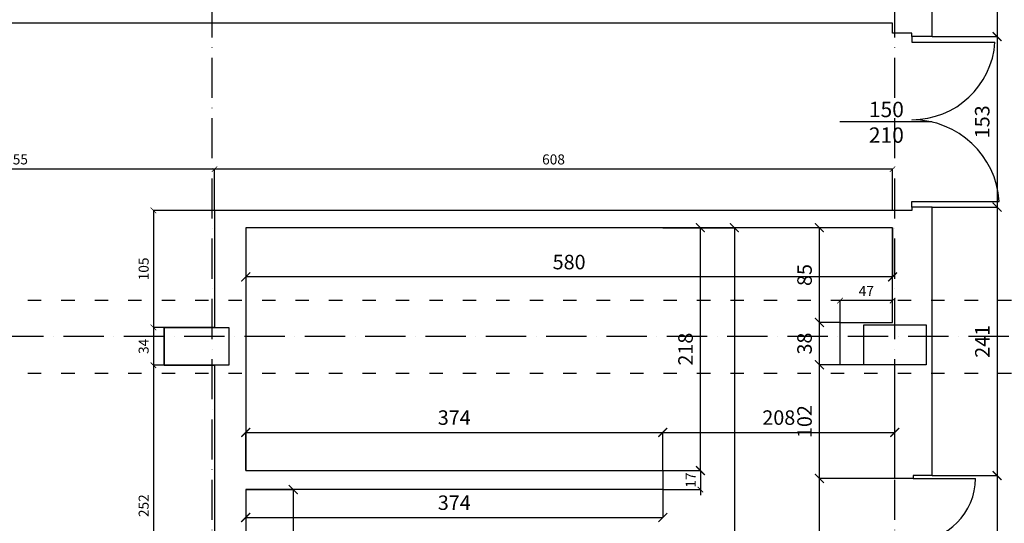
# Model space of a CAD drawing. Extents: x -16900 to 1179, y 688 to 13656.
# Drawn here: x -14495 to -13612, y 6228 to 6680 of the extents above; entities that cross this region are included whole.
import ezdxf

# ---------------------------------------------------------------- set-up
doc = ezdxf.new("R2010")
doc.units = 0
doc.linetypes.add('ACAD_ISO03W100', pattern=[30, 12, -18])
doc.linetypes.add('ACAD_ISO10W100', pattern=[18, 12, -3, 0, -3])
doc.layers.get('0').update_dxf_attribs({"linetype": 'CONTINUOUS'})
doc.layers.get('DEFPOINTS').update_dxf_attribs({"linetype": 'CONTINUOUS'})
for name, color, linetype in [('OŚ', 50, 'ACAD_ISO10W100'), ('POMOCNICZA', 254, 'CONTINUOUS'), ('PRZEKROJOWA', 7, 'CONTINUOUS'), ('PRZERYWANA', 253, 'ACAD_ISO03W100'), ('STOLARKA', 42, 'CONTINUOUS'), ('WYMIAR', 151, 'CONTINUOUS')]:
    doc.layers.add(name, color=color, linetype=linetype)
doc.dimstyles.new('ISO-25', dxfattribs={"dimtxt": 13, "dimasz": 8, "dimexe": 0, "dimexo": 0, "dimgap": 5, "dimtad": 1, "dimtxsty": 'STANDARD', "dimblk": 'ARCHTICK', "dimcen": 2.5, "dimazin": 3, "dimtfac": 1, "dimtmove": 0, "dimatfit": 3})
doc.dimstyles.new('ISO-25_MNIEJSZA_ŚRODEK', dxfattribs={"dimtxt": 9, "dimasz": 5, "dimexe": 0, "dimexo": 0, "dimgap": 3, "dimtad": 1, "dimtxsty": 'STANDARD', "dimblk": 'ARCHTICK', "dimcen": 2.5, "dimazin": 3, "dimtfac": 1, "dimtix": 1, "dimtmove": 0, "dimatfit": 3})

# ---------------------------------------------------------------- blocks, each defined once
blk = doc.blocks.new('_ARCHTICK')
at = {"color": 0, "linetype": 'BYBLOCK', "const_width": 0.15}
blk.add_lwpolyline([(-0.5, -0.5), (0.5, 0.5)], dxfattribs=at)
blk = doc.blocks.new('*D437')
at = {"layer": 'DEFPOINTS', "color": 0}
for p in [(-34742.94, 6738.19), (-34742.94, 6665.19), (-34684.77, 6665.19)]:
    blk.add_point(p, dxfattribs=at)
at = {"layer": 'WYMIAR', "color": 0}
for p, q in [((-34742.94, 6738.19), (-34684.77, 6738.19)), ((-34684.77, 6738.19), (-34684.77, 6665.19)), ((-34742.94, 6665.19), (-34684.77, 6665.19))]:
    blk.add_line(p, q, dxfattribs=at)
at = {"layer": 'WYMIAR', "color": 0, "xscale": 8, "yscale": 8, "zscale": 8}
for p, rotation in [((-34684.77, 6738.19), 90), ((-34684.77, 6665.19), 270)]:
    blk.add_blockref('_ARCHTICK', p, dxfattribs=dict(at, rotation=rotation))
at = {"layer": 'WYMIAR', "color": 0, "insert": (-34696.41, 6701.69), "char_height": 13, "attachment_point": 5, "rotation": 90}
blk.add_mtext('73', dxfattribs=at)
blk = doc.blocks.new('*D438')
at = {"layer": 'DEFPOINTS', "color": 0}
for p in [(-34742.94, 6665.19), (-34742.94, 6512.19), (-34684.77, 6512.19)]:
    blk.add_point(p, dxfattribs=at)
at = {"layer": 'WYMIAR', "color": 0}
for p, q in [((-34742.94, 6665.19), (-34684.77, 6665.19)), ((-34684.77, 6665.19), (-34684.77, 6512.19)), ((-34742.94, 6512.19), (-34684.77, 6512.19))]:
    blk.add_line(p, q, dxfattribs=at)
at = {"layer": 'WYMIAR', "color": 0, "xscale": 8, "yscale": 8, "zscale": 8}
for p, rotation in [((-34684.77, 6665.19), 90), ((-34684.77, 6512.19), 270)]:
    blk.add_blockref('_ARCHTICK', p, dxfattribs=dict(at, rotation=rotation))
at = {"layer": 'WYMIAR', "color": 0, "insert": (-34696.41, 6588.69), "char_height": 13, "attachment_point": 5, "rotation": 90}
blk.add_mtext('153', dxfattribs=at)
blk = doc.blocks.new('*D439')
at = {"layer": 'DEFPOINTS', "color": 0}
for p in [(-34742.94, 6512.19), (-34742.94, 6271.19), (-34684.77, 6271.19)]:
    blk.add_point(p, dxfattribs=at)
at = {"layer": 'WYMIAR', "color": 0}
for p, q in [((-34742.94, 6512.19), (-34684.77, 6512.19)), ((-34684.77, 6512.19), (-34684.77, 6271.19)), ((-34742.94, 6271.19), (-34684.77, 6271.19))]:
    blk.add_line(p, q, dxfattribs=at)
at = {"layer": 'WYMIAR', "color": 0, "xscale": 8, "yscale": 8, "zscale": 8}
for p, rotation in [((-34684.77, 6512.19), 90), ((-34684.77, 6271.19), 270)]:
    blk.add_blockref('_ARCHTICK', p, dxfattribs=dict(at, rotation=rotation))
at = {"layer": 'WYMIAR', "color": 0, "insert": (-34696.3, 6391.69), "char_height": 13, "attachment_point": 5, "rotation": 90}
blk.add_mtext('241', dxfattribs=at)
blk = doc.blocks.new('*D440')
at = {"layer": 'DEFPOINTS', "color": 0}
for p in [(-34742.94, 6271.19), (-34742.94, 6120.19), (-34684.77, 6120.19)]:
    blk.add_point(p, dxfattribs=at)
at = {"layer": 'WYMIAR', "color": 0}
for p, q in [((-34742.94, 6271.19), (-34684.77, 6271.19)), ((-34684.77, 6271.19), (-34684.77, 6120.19)), ((-34742.94, 6120.19), (-34684.77, 6120.19))]:
    blk.add_line(p, q, dxfattribs=at)
at = {"layer": 'WYMIAR', "color": 0, "xscale": 8, "yscale": 8, "zscale": 8}
for p, rotation in [((-34684.77, 6271.19), 90), ((-34684.77, 6120.19), 270)]:
    blk.add_blockref('_ARCHTICK', p, dxfattribs=dict(at, rotation=rotation))
at = {"layer": 'WYMIAR', "color": 0, "insert": (-34696.41, 6195.69), "char_height": 13, "attachment_point": 5, "rotation": 90}
blk.add_mtext('151', dxfattribs=at)
blk = doc.blocks.new('*D1895')
at = {"layer": 'DEFPOINTS', "color": 0}
for p in [(-34844.1, 6268.69), (-34776.51, 6268.69), (-34777.21, 6122.69)]:
    blk.add_point(p, dxfattribs=at)
at = {"layer": 'WYMIAR', "color": 0}
for p, q in [((-34776.51, 6268.69), (-34844.1, 6268.69)), ((-34844.1, 6122.69), (-34844.1, 6268.69)), ((-34777.21, 6122.69), (-34844.1, 6122.69))]:
    blk.add_line(p, q, dxfattribs=at)
at = {"layer": 'WYMIAR', "color": 0, "xscale": 8, "yscale": 8, "zscale": 8}
for p, rotation in [((-34844.1, 6268.69), 90), ((-34844.1, 6122.69), 270)]:
    blk.add_blockref('_ARCHTICK', p, dxfattribs=dict(at, rotation=rotation))
at = {"layer": 'WYMIAR', "color": 0, "insert": (-34855.73, 6195.69), "char_height": 13, "attachment_point": 5, "rotation": 90}
blk.add_mtext('146', dxfattribs=at)
blk = doc.blocks.new('*D1896')
at = {"layer": 'DEFPOINTS', "color": 0}
for p in [(-34844.1, 6370.69), (-34825.51, 6370.69), (-34776.51, 6268.69)]:
    blk.add_point(p, dxfattribs=at)
at = {"layer": 'WYMIAR', "color": 0}
for p, q in [((-34825.51, 6370.69), (-34844.1, 6370.69)), ((-34844.1, 6268.69), (-34844.1, 6370.69)), ((-34776.51, 6268.69), (-34844.1, 6268.69))]:
    blk.add_line(p, q, dxfattribs=at)
at = {"layer": 'WYMIAR', "color": 0, "xscale": 8, "yscale": 8, "zscale": 8}
for p, rotation in [((-34844.1, 6370.69), 90), ((-34844.1, 6268.69), 270)]:
    blk.add_blockref('_ARCHTICK', p, dxfattribs=dict(at, rotation=rotation))
at = {"layer": 'WYMIAR', "color": 0, "insert": (-34855.73, 6319.69), "char_height": 13, "attachment_point": 5, "rotation": 90}
blk.add_mtext('102', dxfattribs=at)
blk = doc.blocks.new('*D1897')
at = {"layer": 'DEFPOINTS', "color": 0}
for p in [(-34844.1, 6408.69), (-34825.51, 6408.69), (-34825.51, 6370.69)]:
    blk.add_point(p, dxfattribs=at)
at = {"layer": 'WYMIAR', "color": 0}
for p, q in [((-34825.51, 6408.69), (-34844.1, 6408.69)), ((-34844.1, 6370.69), (-34844.1, 6408.69)), ((-34825.51, 6370.69), (-34844.1, 6370.69))]:
    blk.add_line(p, q, dxfattribs=at)
at = {"layer": 'WYMIAR', "color": 0, "xscale": 8, "yscale": 8, "zscale": 8}
for p, rotation in [((-34844.1, 6408.69), 90), ((-34844.1, 6370.69), 270)]:
    blk.add_blockref('_ARCHTICK', p, dxfattribs=dict(at, rotation=rotation))
at = {"layer": 'WYMIAR', "color": 0, "insert": (-34855.74, 6389.69), "char_height": 13, "attachment_point": 5, "rotation": 90}
blk.add_mtext('38', dxfattribs=at)
blk = doc.blocks.new('*D1898')
at = {"layer": 'DEFPOINTS', "color": 0}
for p in [(-34844.1, 6493.69), (-34844.1, 6493.69), (-34825.51, 6408.69)]:
    blk.add_point(p, dxfattribs=at)
at = {"layer": 'WYMIAR', "color": 0}
for p, q in [((-34844.1, 6408.69), (-34844.1, 6493.69)), ((-34825.51, 6408.69), (-34844.1, 6408.69))]:
    blk.add_line(p, q, dxfattribs=at)
at = {"layer": 'WYMIAR', "color": 0, "xscale": 8, "yscale": 8, "zscale": 8}
for p, rotation in [((-34844.1, 6493.69), 90), ((-34844.1, 6408.69), 270)]:
    blk.add_blockref('_ARCHTICK', p, dxfattribs=dict(at, rotation=rotation))
at = {"layer": 'WYMIAR', "color": 0, "insert": (-34855.73, 6451.19), "char_height": 13, "attachment_point": 5, "rotation": 90}
blk.add_mtext('85', dxfattribs=at)
blk = doc.blocks.new('*D1899')
at = {"layer": 'DEFPOINTS', "color": 0}
for p in [(-34825.51, 6428.24), (-34825.51, 6408.69), (-34778.51, 6408.69)]:
    blk.add_point(p, dxfattribs=at)
at = {"layer": 'WYMIAR', "color": 0}
for p, q in [((-34825.51, 6408.69), (-34825.51, 6428.24)), ((-34778.51, 6428.24), (-34825.51, 6428.24)), ((-34778.51, 6408.69), (-34778.51, 6428.24))]:
    blk.add_line(p, q, dxfattribs=at)
at = {"layer": 'WYMIAR', "color": 0, "xscale": 5, "yscale": 5, "zscale": 5, "rotation": 180}
blk.add_blockref('_ARCHTICK', (-34825.51, 6428.24), dxfattribs=at)
at = {"layer": 'WYMIAR', "color": 0, "xscale": 5, "yscale": 5, "zscale": 5}
blk.add_blockref('_ARCHTICK', (-34778.51, 6428.24), dxfattribs=at)
at = {"layer": 'WYMIAR', "color": 0, "insert": (-34802.01, 6435.74), "char_height": 9, "attachment_point": 5}
blk.add_mtext('47', dxfattribs=at)
blk = doc.blocks.new('*D1900')
at = {"layer": 'DEFPOINTS', "color": 0}
for p in [(-35358.51, 6493.69), (-34778.51, 6493.69), (-35358.51, 6449.5)]:
    blk.add_point(p, dxfattribs=at)
at = {"layer": 'WYMIAR', "color": 0}
for p, q in [((-35358.51, 6493.69), (-35358.51, 6449.5)), ((-34778.51, 6493.69), (-34778.51, 6449.5)), ((-34778.51, 6449.5), (-35358.51, 6449.5))]:
    blk.add_line(p, q, dxfattribs=at)
at = {"layer": 'WYMIAR', "color": 0, "xscale": 8, "yscale": 8, "zscale": 8, "rotation": 180}
blk.add_blockref('_ARCHTICK', (-35358.51, 6449.5), dxfattribs=at)
at = {"layer": 'WYMIAR', "color": 0, "xscale": 8, "yscale": 8, "zscale": 8}
blk.add_blockref('_ARCHTICK', (-34778.51, 6449.5), dxfattribs=at)
at = {"layer": 'WYMIAR', "color": 0, "insert": (-35068.51, 6461.14), "char_height": 13, "attachment_point": 5}
blk.add_mtext('580', dxfattribs=at)
blk = doc.blocks.new('*D1901')
at = {"layer": 'DEFPOINTS', "color": 0}
for p in [(-34984.51, 6275.69), (-34984.51, 6258.69), (-34950.83, 6258.69)]:
    blk.add_point(p, dxfattribs=at)
at = {"layer": 'WYMIAR', "color": 0}
for p, q in [((-34950.83, 6275.69), (-34950.83, 6280.69)), ((-34984.51, 6275.69), (-34950.83, 6275.69)), ((-34950.83, 6275.69), (-34950.83, 6258.69)), ((-34984.51, 6258.69), (-34950.83, 6258.69)), ((-34950.83, 6258.69), (-34950.83, 6253.69))]:
    blk.add_line(p, q, dxfattribs=at)
at = {"layer": 'WYMIAR', "color": 0, "xscale": 5, "yscale": 5, "zscale": 5}
for p, rotation in [((-34950.83, 6275.69), 270), ((-34950.83, 6258.69), 90)]:
    blk.add_blockref('_ARCHTICK', p, dxfattribs=dict(at, rotation=rotation))
at = {"layer": 'WYMIAR', "color": 0, "insert": (-34958.35, 6267.19), "char_height": 9, "attachment_point": 5, "rotation": 90}
blk.add_mtext('17', dxfattribs=at)
blk = doc.blocks.new('*D1902')
at = {"layer": 'DEFPOINTS', "color": 0}
for p in [(-34984.51, 6493.69), (-34950.83, 6493.69), (-34984.51, 6275.69)]:
    blk.add_point(p, dxfattribs=at)
at = {"layer": 'WYMIAR', "color": 0}
for p, q in [((-34984.51, 6493.69), (-34950.83, 6493.69)), ((-34950.83, 6275.69), (-34950.83, 6493.69)), ((-34984.51, 6275.69), (-34950.83, 6275.69))]:
    blk.add_line(p, q, dxfattribs=at)
at = {"layer": 'WYMIAR', "color": 0, "xscale": 8, "yscale": 8, "zscale": 8}
for p, rotation in [((-34950.83, 6493.69), 90), ((-34950.83, 6275.69), 270)]:
    blk.add_blockref('_ARCHTICK', p, dxfattribs=dict(at, rotation=rotation))
at = {"layer": 'WYMIAR', "color": 0, "insert": (-34962.47, 6384.69), "char_height": 13, "attachment_point": 5, "rotation": 90}
blk.add_mtext('218', dxfattribs=at)
blk = doc.blocks.new('*D1903')
at = {"layer": 'DEFPOINTS', "color": 0}
for p in [(-35358.51, 6258.69), (-35358.51, 6102.69), (-35315.91, 6102.69)]:
    blk.add_point(p, dxfattribs=at)
at = {"layer": 'WYMIAR', "color": 0}
for p, q in [((-35358.51, 6258.69), (-35315.91, 6258.69)), ((-35315.91, 6258.69), (-35315.91, 6102.69)), ((-35358.51, 6102.69), (-35315.91, 6102.69))]:
    blk.add_line(p, q, dxfattribs=at)
at = {"layer": 'WYMIAR', "color": 0, "xscale": 8, "yscale": 8, "zscale": 8}
for p, rotation in [((-35315.91, 6258.69), 90), ((-35315.91, 6102.69), 270)]:
    blk.add_blockref('_ARCHTICK', p, dxfattribs=dict(at, rotation=rotation))
at = {"layer": 'WYMIAR', "color": 0, "insert": (-35327.55, 6180.69), "char_height": 13, "attachment_point": 5, "rotation": 90}
blk.add_mtext('156', dxfattribs=at)
blk = doc.blocks.new('*D1919')
at = {"layer": 'DEFPOINTS', "color": 0}
for p in [(-34984.51, 6493.69), (-34982.21, 5800.69), (-34920.32, 5800.69)]:
    blk.add_point(p, dxfattribs=at)
at = {"layer": 'WYMIAR', "color": 0}
for p, q in [((-34984.51, 6493.69), (-34920.32, 6493.69)), ((-34920.32, 6493.69), (-34920.32, 5800.69)), ((-34982.21, 5800.69), (-34920.32, 5800.69))]:
    blk.add_line(p, q, dxfattribs=at)
at = {"layer": 'WYMIAR', "color": 0, "xscale": 8, "yscale": 8, "zscale": 8}
for p, rotation in [((-34920.32, 6493.69), 90), ((-34920.32, 5800.69), 270)]:
    blk.add_blockref('_ARCHTICK', p, dxfattribs=dict(at, rotation=rotation))
at = {"layer": 'WYMIAR', "color": 0, "insert": (-34931.96, 6147.19), "char_height": 13, "attachment_point": 5, "rotation": 90}
blk.add_mtext('693', dxfattribs=at)
blk = doc.blocks.new('*D1920')
at = {"layer": 'DEFPOINTS', "color": 0}
for p in [(-34984.51, 6309.94), (-35358.51, 6275.69), (-34984.51, 6275.69)]:
    blk.add_point(p, dxfattribs=at)
at = {"layer": 'WYMIAR', "color": 0}
for p, q in [((-35358.51, 6275.69), (-35358.51, 6309.94)), ((-35358.51, 6309.94), (-34984.51, 6309.94)), ((-34984.51, 6275.69), (-34984.51, 6309.94))]:
    blk.add_line(p, q, dxfattribs=at)
at = {"layer": 'WYMIAR', "color": 0, "xscale": 8, "yscale": 8, "zscale": 8, "rotation": 180}
blk.add_blockref('_ARCHTICK', (-35358.51, 6309.94), dxfattribs=at)
at = {"layer": 'WYMIAR', "color": 0, "xscale": 8, "yscale": 8, "zscale": 8}
blk.add_blockref('_ARCHTICK', (-34984.51, 6309.94), dxfattribs=at)
at = {"layer": 'WYMIAR', "color": 0, "insert": (-35171.51, 6321.58), "char_height": 13, "attachment_point": 5}
blk.add_mtext('374', dxfattribs=at)
blk = doc.blocks.new('*D1921')
at = {"layer": 'DEFPOINTS', "color": 0}
for p in [(-34776.51, 6309.94), (-34984.51, 6275.69), (-34776.51, 6275.69)]:
    blk.add_point(p, dxfattribs=at)
at = {"layer": 'WYMIAR', "color": 0}
for p, q in [((-34984.51, 6275.69), (-34984.51, 6309.94)), ((-34984.51, 6309.94), (-34776.51, 6309.94)), ((-34776.51, 6275.69), (-34776.51, 6309.94))]:
    blk.add_line(p, q, dxfattribs=at)
at = {"layer": 'WYMIAR', "color": 0, "xscale": 8, "yscale": 8, "zscale": 8, "rotation": 180}
blk.add_blockref('_ARCHTICK', (-34984.51, 6309.94), dxfattribs=at)
at = {"layer": 'WYMIAR', "color": 0, "xscale": 8, "yscale": 8, "zscale": 8}
blk.add_blockref('_ARCHTICK', (-34776.51, 6309.94), dxfattribs=at)
at = {"layer": 'WYMIAR', "color": 0, "insert": (-34880.51, 6321.58), "char_height": 13, "attachment_point": 5}
blk.add_mtext('208', dxfattribs=at)
blk = doc.blocks.new('*D1922')
at = {"layer": 'DEFPOINTS', "color": 0}
for p in [(-35358.51, 6258.69), (-34984.51, 6258.69), (-34984.51, 6233.58)]:
    blk.add_point(p, dxfattribs=at)
at = {"layer": 'WYMIAR', "color": 0}
for p, q in [((-35358.51, 6258.69), (-35358.51, 6233.58)), ((-34984.51, 6258.69), (-34984.51, 6233.58)), ((-35358.51, 6233.58), (-34984.51, 6233.58))]:
    blk.add_line(p, q, dxfattribs=at)
at = {"layer": 'WYMIAR', "color": 0, "xscale": 8, "yscale": 8, "zscale": 8, "rotation": 180}
blk.add_blockref('_ARCHTICK', (-35358.51, 6233.58), dxfattribs=at)
at = {"layer": 'WYMIAR', "color": 0, "xscale": 8, "yscale": 8, "zscale": 8}
blk.add_blockref('_ARCHTICK', (-34984.51, 6233.58), dxfattribs=at)
at = {"layer": 'WYMIAR', "color": 0, "insert": (-35171.51, 6245.22), "char_height": 13, "attachment_point": 5}
blk.add_mtext('374', dxfattribs=at)
blk = doc.blocks.new('*D1924')
at = {"layer": 'DEFPOINTS', "color": 0}
for p in [(-35386.51, 6546.19), (-35386.51, 6509.19), (-34778.51, 6509.19)]:
    blk.add_point(p, dxfattribs=at)
at = {"layer": 'WYMIAR', "color": 0}
for p, q in [((-35386.51, 6509.19), (-35386.51, 6546.19)), ((-34778.51, 6546.19), (-35386.51, 6546.19)), ((-34778.51, 6509.19), (-34778.51, 6546.19))]:
    blk.add_line(p, q, dxfattribs=at)
at = {"layer": 'WYMIAR', "color": 0, "xscale": 5, "yscale": 5, "zscale": 5, "rotation": 180}
blk.add_blockref('_ARCHTICK', (-35386.51, 6546.19), dxfattribs=at)
at = {"layer": 'WYMIAR', "color": 0, "xscale": 5, "yscale": 5, "zscale": 5}
blk.add_blockref('_ARCHTICK', (-34778.51, 6546.19), dxfattribs=at)
at = {"layer": 'WYMIAR', "color": 0, "insert": (-35082.51, 6553.79), "char_height": 9, "attachment_point": 5}
blk.add_mtext('608', dxfattribs=at)
blk = doc.blocks.new('*D1925')
at = {"layer": 'DEFPOINTS', "color": 0}
for p in [(-35386.51, 6509.19), (-35441.27, 6404.19), (-35386.51, 6404.19)]:
    blk.add_point(p, dxfattribs=at)
at = {"layer": 'WYMIAR', "color": 0}
for p, q in [((-35386.51, 6509.19), (-35441.27, 6509.19)), ((-35441.27, 6509.19), (-35441.27, 6404.19)), ((-35386.51, 6404.19), (-35441.27, 6404.19))]:
    blk.add_line(p, q, dxfattribs=at)
at = {"layer": 'WYMIAR', "color": 0, "xscale": 5, "yscale": 5, "zscale": 5}
for p, rotation in [((-35441.27, 6509.19), 90), ((-35441.27, 6404.19), 270)]:
    blk.add_blockref('_ARCHTICK', p, dxfattribs=dict(at, rotation=rotation))
at = {"layer": 'WYMIAR', "color": 0, "insert": (-35448.86, 6456.69), "char_height": 9, "attachment_point": 5, "rotation": 90}
blk.add_mtext('105', dxfattribs=at)
blk = doc.blocks.new('*D1926')
at = {"layer": 'DEFPOINTS', "color": 0}
for p in [(-35386.51, 6404.19), (-35441.27, 6370.19), (-35431.51, 6370.19)]:
    blk.add_point(p, dxfattribs=at)
at = {"layer": 'WYMIAR', "color": 0}
for p, q in [((-35386.51, 6404.19), (-35441.27, 6404.19)), ((-35441.27, 6404.19), (-35441.27, 6370.19)), ((-35431.51, 6370.19), (-35441.27, 6370.19))]:
    blk.add_line(p, q, dxfattribs=at)
at = {"layer": 'WYMIAR', "color": 0, "xscale": 5, "yscale": 5, "zscale": 5}
for p, rotation in [((-35441.27, 6404.19), 90), ((-35441.27, 6370.19), 270)]:
    blk.add_blockref('_ARCHTICK', p, dxfattribs=dict(at, rotation=rotation))
at = {"layer": 'WYMIAR', "color": 0, "insert": (-35448.87, 6387.19), "char_height": 9, "attachment_point": 5, "rotation": 90}
blk.add_mtext('34', dxfattribs=at)
blk = doc.blocks.new('*D1927')
at = {"layer": 'DEFPOINTS', "color": 0}
for p in [(-35431.51, 6370.19), (-35441.27, 6118.19), (-35441.27, 6118.19)]:
    blk.add_point(p, dxfattribs=at)
at = {"layer": 'WYMIAR', "color": 0}
for p, q in [((-35431.51, 6370.19), (-35441.27, 6370.19)), ((-35441.27, 6370.19), (-35441.27, 6118.19))]:
    blk.add_line(p, q, dxfattribs=at)
at = {"layer": 'WYMIAR', "color": 0, "xscale": 5, "yscale": 5, "zscale": 5}
for p, rotation in [((-35441.27, 6370.19), 90), ((-35441.27, 6118.19), 270)]:
    blk.add_blockref('_ARCHTICK', p, dxfattribs=dict(at, rotation=rotation))
at = {"layer": 'WYMIAR', "color": 0, "insert": (-35448.86, 6244.19), "char_height": 9, "attachment_point": 5, "rotation": 90}
blk.add_mtext('252', dxfattribs=at)
blk = doc.blocks.new('*D1928')
at = {"layer": 'DEFPOINTS', "color": 0}
for p in [(-35741.51, 6546.19), (-35741.51, 6509.19), (-35386.51, 6509.19)]:
    blk.add_point(p, dxfattribs=at)
at = {"layer": 'WYMIAR', "color": 0}
for p, q in [((-35741.51, 6509.19), (-35741.51, 6546.19)), ((-35386.51, 6546.19), (-35741.51, 6546.19)), ((-35386.51, 6509.19), (-35386.51, 6546.19))]:
    blk.add_line(p, q, dxfattribs=at)
at = {"layer": 'WYMIAR', "color": 0, "xscale": 5, "yscale": 5, "zscale": 5, "rotation": 180}
blk.add_blockref('_ARCHTICK', (-35741.51, 6546.19), dxfattribs=at)
at = {"layer": 'WYMIAR', "color": 0, "xscale": 5, "yscale": 5, "zscale": 5}
blk.add_blockref('_ARCHTICK', (-35386.51, 6546.19), dxfattribs=at)
at = {"layer": 'WYMIAR', "color": 0, "insert": (-35564.01, 6553.79), "char_height": 9, "attachment_point": 5}
blk.add_mtext('355', dxfattribs=at)

msp = doc.modelspace()

# ---------------------------------------------------------------- linework, layer by layer
at = {"layer": 'OŚ', "ltscale": 3}
msp.add_line((-15320.793, 6396.188), (-12719.793, 6396.188), dxfattribs=at)
for points in [[(-14322.07, 5149.459), (-14322.07, 11795.156)], [(-13709.866, 5149.459), (-13709.866, 11795.156)]]:
    msp.add_lwpolyline(points, dxfattribs=at)
at = {"layer": 'POMOCNICZA'}
for centre, radius, start, end in [((-13694.463, 6665.188), 74.6, 270, 356.156937), ((-13694.463, 6512.188), 78.4, 3.656565, 90), ((-13693.429, 6268.688), 55.976, 270, 0)]:
    msp.add_arc(centre, radius, start, end, dxfattribs=at)
at = {"layer": 'PRZEKROJOWA'}
for p, q in [((-13711.866, 6677.188), (-15257.565, 6677.188)), ((-13711.866, 6668.188), (-13711.866, 6677.188)), ((-13694.463, 6668.188), (-13711.866, 6668.188)), ((-13694.463, 6665.188), (-13694.463, 6668.188)), ((-13676.293, 6665.188), (-13694.463, 6665.188)), ((-13711.866, 6509.188), (-14319.866, 6509.188)), ((-14319.866, 6509.188), (-14319.866, 6404.188)), ((-13694.463, 6509.188), (-13711.866, 6509.188)), ((-13676.293, 6512.188), (-13694.463, 6512.188)), ((-13694.463, 6512.188), (-13694.463, 6509.188)), ((-13711.866, 6493.688), (-14291.866, 6493.688)), ((-14291.866, 6493.688), (-14291.866, 6275.688)), ((-13711.866, 6408.688), (-13711.866, 6493.688)), ((-14319.866, 6404.188), (-14364.866, 6404.188)), ((-14364.866, 6404.188), (-14364.866, 6370.188)), ((-13758.866, 6370.688), (-13758.866, 6408.688)), ((-13758.866, 6408.688), (-13711.866, 6408.688)), ((-14364.866, 6370.188), (-14319.866, 6370.188)), ((-14319.866, 6370.188), (-14319.866, 6118.188)), ((-13709.866, 6370.688), (-13758.866, 6370.688)), ((-13709.866, 6268.688), (-13709.866, 6370.688)), ((-14291.866, 6275.688), (-13917.866, 6275.688)), ((-13917.866, 6275.688), (-13917.866, 6258.688)), ((-13693.429, 6268.688), (-13709.866, 6268.688)), ((-13693.429, 6271.188), (-13693.429, 6268.688)), ((-13917.866, 6258.688), (-14291.866, 6258.688)), ((-14291.866, 6258.688), (-14291.866, 6102.688))]:
    msp.add_line(p, q, dxfattribs=at)
for points in [[(-13676.293, 6665.188), (-13676.293, 6738.188)], [(-13676.293, 6271.188), (-13676.293, 6512.188)], [(-13676.293, 6271.188), (-13693.429, 6271.188)]]:
    msp.add_lwpolyline(points, dxfattribs=at)
for points in [[(-14364.866, 6404.188), (-14306.912, 6404.188), (-14306.912, 6370.188), (-14364.866, 6370.188)], [(-13737.494, 6406.393), (-13681.659, 6406.393), (-13681.659, 6370.688), (-13737.494, 6370.688)]]:
    msp.add_lwpolyline(points, close=True, dxfattribs=at)
at = {"layer": 'PRZERYWANA'}
for points in [[(-12825.217, 6428.396), (-15257.565, 6428.396)], [(-12825.217, 6362.691), (-15257.565, 6362.691)]]:
    msp.add_lwpolyline(points, dxfattribs=at)
at = {"layer": 'STOLARKA'}
for p, q in [((-13694.463, 6665.188), (-13694.463, 6660.188)), ((-13694.463, 6660.188), (-13620.03, 6660.188)), ((-13694.463, 6512.188), (-13694.463, 6517.188)), ((-13694.463, 6517.188), (-13616.222, 6517.188)), ((-13693.429, 6268.688), (-13637.453, 6268.688))]:
    msp.add_line(p, q, dxfattribs=at)
at = {"layer": 'WYMIAR'}
msp.add_lwpolyline([(-13676.44, 6588.73), (-13759.044, 6588.73)], dxfattribs=at)

# ---------------------------------------------------------------- texts
at = {"layer": 'WYMIAR', "insert": (-13733.083, 6606.681), "char_height": 13.80471, "width": 126.2972, "attachment_point": 1}
msp.add_mtext('{\\fArial|b0|i0|c238|p34;150\\P210}', dxfattribs=at)

# ---------------------------------------------------------------- dimensions: what is measured, and where the dimension line sits
at = {"layer": 'WYMIAR'}
for base, p1, p2, dimstyle, picture, middle in [((-13618.125, 6665.188), (-13676.293, 6738.188), (-13676.293, 6665.188), 'ISO-25', '*D437', (-13629.767, 6701.688)), ((-13618.125, 6512.188), (-13676.293, 6665.188), (-13676.293, 6512.188), 'ISO-25', '*D438', (-13629.767, 6588.688)), ((-13618.125, 6271.188), (-13676.293, 6512.188), (-13676.293, 6271.188), 'ISO-25', '*D439', (-13629.652, 6391.688)), ((-14374.621, 6404.188), (-14319.866, 6509.188), (-14319.866, 6404.188), 'ISO-25_MNIEJSZA_ŚRODEK', '*D1925', (-14382.217, 6456.688)), ((-13884.185, 6493.688), (-13917.866, 6275.688), (-13917.866, 6493.688), 'ISO-25', '*D1902', (-13895.823, 6384.688)), ((-13853.672, 5800.688), (-13917.866, 6493.688), (-13915.565, 5800.688), 'ISO-25', '*D1919', (-13865.314, 6147.188)), ((-13777.45, 6493.688), (-13758.866, 6408.688), (-13777.45, 6493.688), 'ISO-25', '*D1898', (-13789.088, 6451.188)), ((-13777.45, 6408.688), (-13758.866, 6370.688), (-13758.866, 6408.688), 'ISO-25', '*D1897', (-13789.092, 6389.688)), ((-13777.45, 6370.688), (-13709.866, 6268.688), (-13758.866, 6370.688), 'ISO-25', '*D1896', (-13789.088, 6319.688)), ((-13884.185, 6258.688), (-13917.866, 6275.688), (-13917.866, 6258.688), 'ISO-25_MNIEJSZA_ŚRODEK', '*D1901', (-13891.704, 6267.188)), ((-13777.45, 6268.688), (-13710.565, 6122.688), (-13709.866, 6268.688), 'ISO-25', '*D1895', (-13789.088, 6195.688)), ((-13618.125, 6120.188), (-13676.293, 6271.188), (-13676.293, 6120.188), 'ISO-25', '*D440', (-13629.763, 6195.688)), ((-14249.269, 6102.688), (-14291.866, 6258.688), (-14291.866, 6102.688), 'ISO-25', '*D1903', (-14260.906, 6180.688))]:
    dim = msp.add_linear_dim(base=base, p1=p1, p2=p2, angle=90, dimstyle=dimstyle, dxfattribs=at)
    dim.commit()
    dim.dimension.update_dxf_attribs({"geometry": picture, "text_midpoint": middle, "insert": (21066.646, 0)})
for base, p1, p2, dimstyle, picture, middle in [((-14674.866, 6546.191), (-14319.866, 6509.188), (-14674.866, 6509.188), 'ISO-25_MNIEJSZA_ŚRODEK', '*D1928', (-14497.366, 6553.79)), ((-14319.866, 6546.191), (-13711.866, 6509.188), (-14319.866, 6509.188), 'ISO-25_MNIEJSZA_ŚRODEK', '*D1924', (-14015.866, 6553.787)), ((-14291.866, 6449.504), (-13711.866, 6493.688), (-14291.866, 6493.688), 'ISO-25', '*D1900', (-14001.866, 6461.141)), ((-13758.866, 6428.243), (-13711.866, 6408.688), (-13758.866, 6408.688), 'ISO-25_MNIEJSZA_ŚRODEK', '*D1899', (-13735.366, 6435.743)), ((-13917.866, 6309.938), (-14291.866, 6275.688), (-13917.866, 6275.688), 'ISO-25', '*D1920', (-14104.866, 6321.58)), ((-13709.866, 6309.938), (-13917.866, 6275.688), (-13709.866, 6275.688), 'ISO-25', '*D1921', (-13813.866, 6321.575)), ((-13917.866, 6233.58), (-14291.866, 6258.688), (-13917.866, 6258.688), 'ISO-25', '*D1922', (-14104.866, 6245.222))]:
    dim = msp.add_linear_dim(base=base, p1=p1, p2=p2, dimstyle=dimstyle, dxfattribs=at)
    dim.commit()
    dim.dimension.update_dxf_attribs({"geometry": picture, "text_midpoint": middle, "insert": (21066.646, 0)})
for base, p1, p2, picture, middle in [((-14374.621, 6370.188), (-14319.866, 6404.188), (-14364.866, 6370.188), '*D1926', (-14382.22, 6387.188)), ((-14374.621, 6118.188), (-14364.866, 6370.188), (-14374.621, 6118.188), '*D1927', (-14382.217, 6244.188))]:
    dim = msp.add_linear_dim(base=base, p1=p1, p2=p2, angle=90, dimstyle='ISO-25_MNIEJSZA_ŚRODEK', override={"dimtmove": 1}, dxfattribs=at)
    dim.commit()
    dim.dimension.update_dxf_attribs({"geometry": picture, "text_midpoint": middle, "insert": (21066.646, 0)})

doc.saveas('drawing.dxf')
